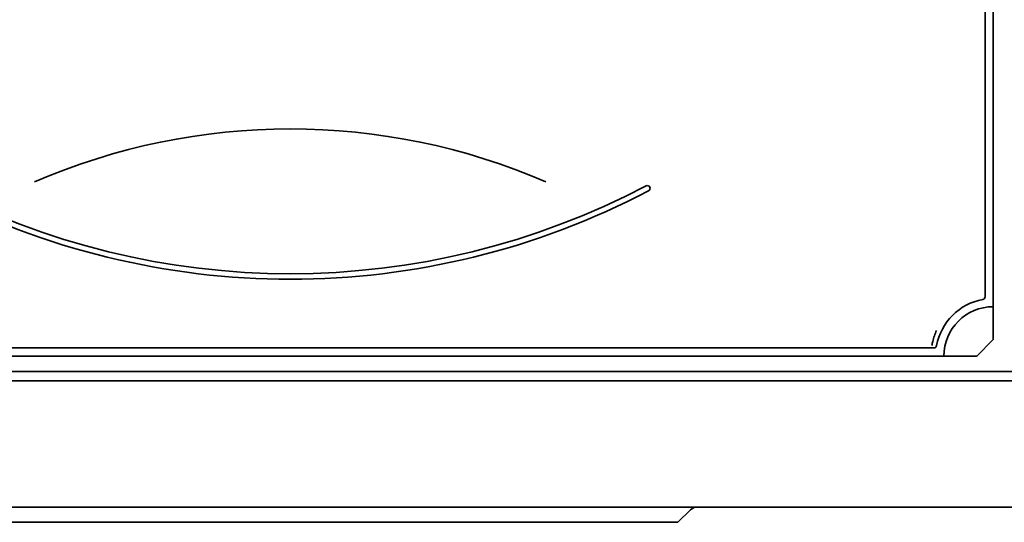
# Model space of a CAD drawing. Units: millimetres. Extents: x -1104 to 1816, y -348 to 991.
# Drawn here: x -999 to -819, y -56 to 36 of the extents above; entities that cross this region are included whole.
import ezdxf

# ---------------------------------------------------------------- set-up
doc = ezdxf.new("R2010")
doc.units = ezdxf.units.MM

msp = doc.modelspace()

# ---------------------------------------------------------------- linework, layer by layer
at = {"color": 7, "linetype": 'Continuous', "lineweight": 35}
for p, q in [((-822.9, -14.49), (-822.9, 52.19)), ((-821.4, -16.31), (-821.4, 52.19)), ((-821.4, -22.31), (-821.4, -16.31)), ((-824.4, -25.31), (-821.4, -22.31)), ((-1066.58, -23.81), (-832.21, -23.81)), ((-1068.4, -25.31), (-830.4, -25.31)), ((-830.4, -25.31), (-824.4, -25.31)), ((-560.2, -28.11), (-1078.6, -28.11)), ((-558.4, -29.81), (-1080.4, -29.81)), ((-534.4, -52.81), (-1104.4, -52.81)), ((-876.56, -53.31), (-878.83, -55.57)), ((-1001.4, -55.57), (-897.4, -55.57)), ((-897.4, -55.57), (-878.83, -55.57))]:
    msp.add_line(p, q, dxfattribs=at)
for centre, radius, start, end in [((-949.4, -100.9), 116.97, 66.5505, 113.4495), ((-949.4, 128.78), 139.09, 242.2471, 297.7529), ((-884.4, 5.25), 0.5, 297.7529, 117.7529), ((-949.4, 128.78), 140.09, 242.2471, 297.7529), ((-821.4, -25.31), 10.5, 100.4757, 169.5243), ((-823.4, -14.49), 0.5, 280.4757, 0), ((-821.4, -25.31), 9, 90, 180), ((-832.21, -23.31), 0.5, 270, 349.5243), ((-875.36, -54.51), 1.7, 90, 135)]:
    msp.add_arc(centre, radius, start, end, dxfattribs=at)
msp.add_open_spline([(-832.59, -23.39), (-832.54, -23.15), (-832.34, -22.1), (-832, -21.28), (-831.74, -20.65)], degree=3, knots=[0, 0, 0, 0, 0.234604, 1, 1, 1, 1], dxfattribs=at)

doc.saveas('drawing.dxf')
